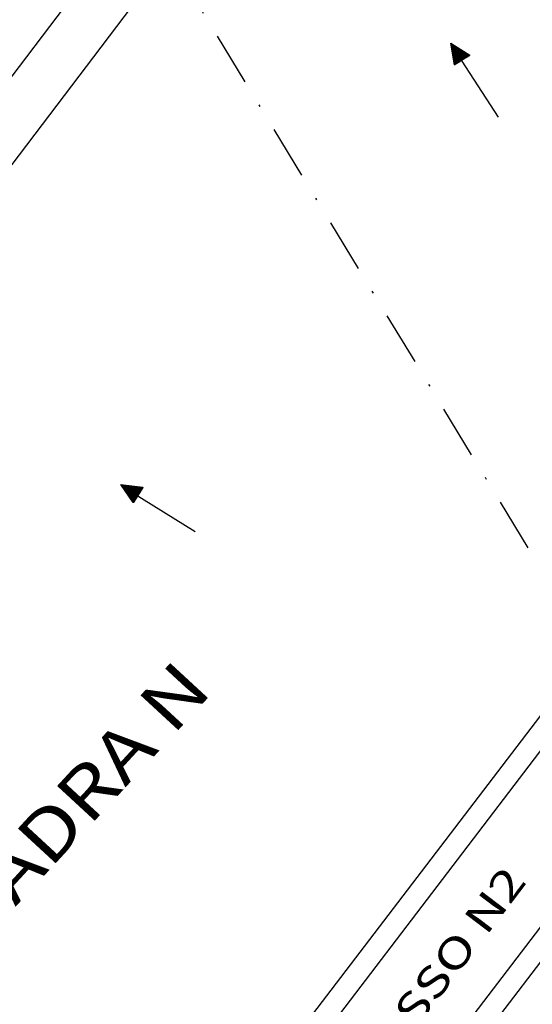
# Model space of a CAD drawing. Extents: x -130 to 417, y 52 to 476.
# Drawn here: x 182 to 206, y 240 to 286 of the extents above; entities that cross this region are included whole.
import ezdxf

# ---------------------------------------------------------------- set-up
doc = ezdxf.new("R2010")
doc.units = 0
doc.header["$LTSCALE"] = 5
doc.linetypes.add('DASHDOT', pattern=[1, 0.5, -0.25, 0, -0.25])
doc.linetypes.add('LIN0', pattern=[0])
for name, color, linetype in [('CADASTRO', 7, 'LIN0'), ('CRT', 3, 'CONTINUOUS'), ('DIVISÃO', 7, 'DASHDOT'), ('HACHURA', 13, 'CONTINUOUS'), ('NOME_QUADRAS', 254, 'CONTINUOUS'), ('PROJETO_RUAS', 2, 'CONTINUOUS'), ('REG120-160', 4, 'CONTINUOUS')]:
    doc.layers.add(name, color=color, linetype=linetype)
doc.styles.add('BLACK', font='ARIBLK.TTF', dxfattribs={"width": 1.2})
doc.styles.add('SECTIP', font='romans.shx', dxfattribs={"width": 1.3, "height": 2.1})

msp = doc.modelspace()

# ---------------------------------------------------------------- linework, layer by layer
at = {"layer": 'CRT', "color": 3}
for p, q in [((202.736, 284.011), (204.639, 281.081)), ((187.489, 263.553), (190.461, 261.716))]:
    msp.add_line(p, q, dxfattribs=at)
at = {"layer": 'DIVISÃO'}
msp.add_line((208.697, 256.585), (189.353, 288.403), dxfattribs=at)
at = {"layer": 'HACHURA', "color": 3}
for p, q in [((202.591, 283.541), (202.43, 284.55)), ((202.43, 284.55), (203.308, 283.991)), ((203.308, 283.991), (202.591, 283.541)), ((186.983, 263.911), (188.015, 263.779)), ((187.559, 263.067), (186.983, 263.911)), ((188.015, 263.779), (187.559, 263.067))]:
    msp.add_line(p, q, dxfattribs=at)
at = {"layer": 'PROJETO_RUAS'}
msp.add_line((138.262, 225.566), (202.641, 310.333), dxfattribs=at)
at = {"layer": 'PROJETO_RUAS', "color": 230, "linetype": 'CONTINUOUS'}
for p, q in [((139.346, 222.859), (204.632, 308.821)), ((182.274, 221.23), (220.386, 271.124)), ((190.876, 220.959), (222.85, 262.818))]:
    msp.add_line(p, q, dxfattribs=at)
at = {"layer": 'PROJETO_RUAS', "linetype": 'CONTINUOUS'}
for p, q in [((183.069, 220.623), (221.705, 271.204)), ((190.081, 221.566), (222.055, 263.425))]:
    msp.add_line(p, q, dxfattribs=at)
at = {"layer": 'REG120-160', "color": 3}
for p, q in [((202.458, 284.45), (202.469, 284.498)), ((202.462, 284.429), (202.475, 284.489)), ((202.465, 284.408), (202.481, 284.479)), ((202.468, 284.387), (202.487, 284.47)), ((202.472, 284.366), (202.493, 284.46)), ((202.475, 284.345), (202.499, 284.45)), ((202.478, 284.324), (202.505, 284.441)), ((202.482, 284.303), (202.511, 284.431)), ((202.485, 284.282), (202.517, 284.422)), ((202.488, 284.261), (202.523, 284.412)), ((202.492, 284.24), (202.529, 284.403)), ((202.493, 284.46), (202.502, 284.497)), ((202.495, 284.219), (202.535, 284.393)), ((202.498, 284.198), (202.541, 284.384)), ((202.499, 284.45), (202.509, 284.492)), ((202.502, 284.177), (202.547, 284.374)), ((202.505, 284.441), (202.516, 284.488)), ((202.505, 284.156), (202.553, 284.365)), ((202.508, 284.134), (202.559, 284.355)), ((202.511, 284.431), (202.523, 284.483)), ((202.512, 284.113), (202.565, 284.346)), ((202.515, 284.092), (202.571, 284.336)), ((202.517, 284.422), (202.53, 284.479)), ((202.519, 284.071), (202.577, 284.326)), ((202.522, 284.05), (202.583, 284.317)), ((202.523, 284.412), (202.537, 284.474)), ((202.525, 284.029), (202.589, 284.307)), ((202.529, 284.403), (202.545, 284.47)), ((202.529, 284.008), (202.595, 284.298)), ((202.532, 283.987), (202.601, 284.288)), ((202.535, 284.393), (202.552, 284.465)), ((202.535, 283.966), (202.607, 284.279)), ((202.539, 283.945), (202.613, 284.269)), ((202.541, 284.384), (202.559, 284.461)), ((202.542, 283.924), (202.619, 284.26)), ((202.545, 283.903), (202.625, 284.25)), ((202.547, 284.374), (202.566, 284.456)), ((202.549, 283.882), (202.631, 284.241)), ((202.552, 283.861), (202.637, 284.231)), ((202.553, 284.365), (202.573, 284.451)), ((202.555, 283.84), (202.643, 284.222)), ((202.559, 284.355), (202.58, 284.447)), ((202.559, 283.819), (202.649, 284.212)), ((202.562, 283.798), (202.655, 284.202)), ((202.565, 284.346), (202.587, 284.442)), ((202.565, 283.777), (202.661, 284.193)), ((202.569, 283.756), (202.667, 284.183)), ((202.571, 284.336), (202.594, 284.438)), ((202.572, 283.735), (202.673, 284.174)), ((202.575, 283.714), (202.679, 284.164)), ((202.577, 284.326), (202.602, 284.433)), ((202.579, 283.693), (202.685, 284.155)), ((202.582, 283.672), (202.691, 284.145)), ((202.583, 284.317), (202.609, 284.429)), ((202.585, 283.651), (202.697, 284.136)), ((202.589, 284.307), (202.616, 284.424)), ((202.589, 283.63), (202.703, 284.126)), ((202.592, 283.609), (202.709, 284.117)), ((202.595, 284.298), (202.623, 284.42)), ((202.595, 283.588), (202.715, 284.107)), ((202.599, 283.567), (202.72, 284.098)), ((202.601, 284.288), (202.63, 284.415)), ((202.602, 283.546), (202.726, 284.088)), ((202.605, 283.525), (202.732, 284.078)), ((202.607, 284.279), (202.637, 284.411)), ((202.613, 284.269), (202.644, 284.406)), ((202.615, 283.53), (202.738, 284.069)), ((202.619, 284.26), (202.651, 284.402)), ((202.625, 284.25), (202.659, 284.397)), ((202.631, 284.241), (202.666, 284.392)), ((202.637, 284.231), (202.673, 284.388)), ((202.643, 284.222), (202.68, 284.383)), ((202.649, 284.212), (202.687, 284.379)), ((202.655, 284.202), (202.694, 284.374)), ((202.661, 284.193), (202.701, 284.37)), ((202.667, 284.183), (202.708, 284.365)), ((202.673, 284.174), (202.716, 284.361)), ((202.679, 284.164), (202.723, 284.356)), ((202.685, 284.155), (202.73, 284.352)), ((202.691, 284.145), (202.737, 284.347)), ((202.697, 284.136), (202.744, 284.342)), ((202.703, 284.126), (202.751, 284.338)), ((202.709, 284.117), (202.758, 284.333)), ((202.715, 284.107), (202.765, 284.329)), ((202.72, 284.098), (202.773, 284.324)), ((202.726, 284.088), (202.78, 284.32)), ((202.732, 284.078), (202.787, 284.315)), ((202.738, 284.069), (202.794, 284.311)), ((202.744, 284.059), (202.801, 284.306)), ((202.75, 284.05), (202.808, 284.302)), ((202.756, 284.04), (202.815, 284.297)), ((202.762, 284.031), (202.822, 284.293)), ((202.768, 284.021), (202.829, 284.288)), ((202.774, 284.012), (202.837, 284.283)), ((202.78, 284.002), (202.844, 284.279)), ((202.786, 283.993), (202.851, 284.274)), ((202.792, 283.983), (202.858, 284.27)), ((202.798, 283.974), (202.865, 284.265)), ((202.804, 283.964), (202.872, 284.261)), ((202.81, 283.955), (202.879, 284.256)), ((202.816, 283.945), (202.886, 284.252)), ((202.822, 283.935), (202.894, 284.247)), ((202.828, 283.926), (202.901, 284.243)), ((202.834, 283.916), (202.908, 284.238)), ((202.84, 283.907), (202.915, 284.233)), ((202.846, 283.897), (202.922, 284.229)), ((202.852, 283.888), (202.929, 284.224)), ((202.858, 283.878), (202.936, 284.22)), ((202.864, 283.869), (202.943, 284.215)), ((202.87, 283.859), (202.951, 284.211)), ((202.876, 283.85), (202.958, 284.206)), ((202.882, 283.84), (202.965, 284.202)), ((202.888, 283.831), (202.972, 284.197)), ((202.894, 283.821), (202.979, 284.193)), ((202.9, 283.811), (202.986, 284.188)), ((202.906, 283.802), (202.993, 284.184)), ((202.912, 283.792), (203, 284.179)), ((202.918, 283.783), (203.008, 284.174)), ((202.924, 283.773), (203.015, 284.17)), ((202.93, 283.764), (203.022, 284.165)), ((202.936, 283.754), (203.029, 284.161)), ((202.942, 283.745), (203.036, 284.156)), ((202.948, 283.739), (203.043, 284.152)), ((202.958, 283.745), (203.05, 284.147)), ((202.968, 283.751), (203.057, 284.143)), ((202.977, 283.757), (203.065, 284.138)), ((202.987, 283.763), (203.072, 284.134)), ((202.996, 283.769), (203.079, 284.129)), ((203.006, 283.775), (203.086, 284.124)), ((203.015, 283.781), (203.093, 284.12)), ((203.025, 283.787), (203.1, 284.115)), ((203.034, 283.793), (203.107, 284.111)), ((203.044, 283.799), (203.114, 284.106)), ((203.053, 283.805), (203.122, 284.102)), ((203.063, 283.811), (203.129, 284.097)), ((203.072, 283.817), (203.136, 284.093)), ((203.082, 283.823), (203.143, 284.088)), ((203.092, 283.829), (203.15, 284.084)), ((203.101, 283.835), (203.157, 284.079)), ((203.111, 283.841), (203.164, 284.074)), ((203.12, 283.847), (203.171, 284.07)), ((202.624, 283.536), (202.744, 284.059)), ((202.634, 283.542), (202.75, 284.05)), ((202.643, 283.548), (202.756, 284.04)), ((202.653, 283.554), (202.762, 284.031)), ((202.662, 283.56), (202.768, 284.021)), ((202.672, 283.566), (202.774, 284.012)), ((202.681, 283.572), (202.78, 284.002)), ((202.691, 283.578), (202.786, 283.993)), ((202.701, 283.584), (202.792, 283.983)), ((202.71, 283.59), (202.798, 283.974)), ((202.72, 283.596), (202.804, 283.964)), ((202.729, 283.602), (202.81, 283.955)), ((202.739, 283.608), (202.816, 283.945)), ((202.748, 283.613), (202.822, 283.935)), ((202.758, 283.619), (202.828, 283.926)), ((202.767, 283.625), (202.834, 283.916)), ((202.777, 283.631), (202.84, 283.907)), ((202.786, 283.637), (202.846, 283.897)), ((202.796, 283.643), (202.852, 283.888)), ((202.805, 283.649), (202.858, 283.878)), ((202.815, 283.655), (202.864, 283.869)), ((202.825, 283.661), (202.87, 283.859)), ((202.834, 283.667), (202.876, 283.85)), ((202.844, 283.673), (202.882, 283.84)), ((202.853, 283.679), (202.888, 283.831)), ((202.863, 283.685), (202.894, 283.821)), ((202.872, 283.691), (202.9, 283.811)), ((202.882, 283.697), (202.906, 283.802)), ((202.891, 283.703), (202.912, 283.792)), ((202.901, 283.709), (202.918, 283.783)), ((202.91, 283.715), (202.924, 283.773)), ((202.92, 283.721), (202.93, 283.764)), ((202.929, 283.727), (202.936, 283.754)), ((202.939, 283.733), (202.942, 283.745)), ((203.13, 283.853), (203.179, 284.065)), ((203.139, 283.859), (203.186, 284.061)), ((203.149, 283.865), (203.193, 284.056)), ((203.158, 283.871), (203.2, 284.052)), ((203.168, 283.876), (203.207, 284.047)), ((203.177, 283.882), (203.214, 284.043)), ((203.187, 283.888), (203.221, 284.038)), ((203.196, 283.894), (203.228, 284.034)), ((203.206, 283.9), (203.236, 284.029)), ((203.216, 283.906), (203.243, 284.025)), ((203.225, 283.912), (203.25, 284.02)), ((203.235, 283.918), (203.257, 284.015)), ((203.244, 283.924), (203.264, 284.011)), ((203.254, 283.93), (203.271, 284.006)), ((203.263, 283.936), (203.278, 284.002)), ((203.273, 283.942), (203.285, 283.997)), ((203.282, 283.948), (203.292, 283.993)), ((203.292, 283.954), (203.3, 283.988)), ((203.301, 283.96), (203.307, 283.984)), ((203.311, 283.966), (203.314, 283.979)), ((203.32, 283.972), (203.321, 283.975)), ((187.051, 263.832), (187.041, 263.88)), ((187.063, 263.814), (187.05, 263.874)), ((187.075, 263.797), (187.06, 263.868)), ((187.087, 263.779), (187.069, 263.862)), ((187.079, 263.856), (187.071, 263.893)), ((187.088, 263.85), (187.079, 263.892)), ((187.099, 263.761), (187.079, 263.856)), ((187.098, 263.844), (187.087, 263.891)), ((187.111, 263.744), (187.088, 263.85)), ((187.107, 263.838), (187.096, 263.89)), ((187.123, 263.726), (187.098, 263.844)), ((187.117, 263.832), (187.104, 263.889)), ((187.135, 263.709), (187.107, 263.838)), ((187.126, 263.825), (187.112, 263.888)), ((187.147, 263.691), (187.117, 263.832)), ((187.135, 263.819), (187.121, 263.886)), ((187.159, 263.673), (187.126, 263.825)), ((187.145, 263.813), (187.129, 263.885)), ((187.171, 263.656), (187.135, 263.819)), ((187.154, 263.807), (187.138, 263.884)), ((187.183, 263.638), (187.145, 263.813)), ((187.164, 263.801), (187.146, 263.883)), ((187.173, 263.795), (187.154, 263.882)), ((187.183, 263.789), (187.163, 263.881)), ((187.192, 263.783), (187.171, 263.88)), ((187.202, 263.777), (187.179, 263.879)), ((187.211, 263.771), (187.188, 263.878)), ((187.221, 263.765), (187.196, 263.877)), ((187.23, 263.759), (187.205, 263.876)), ((187.24, 263.753), (187.213, 263.875)), ((187.249, 263.747), (187.221, 263.874)), ((187.259, 263.74), (187.23, 263.873)), ((187.268, 263.734), (187.238, 263.872)), ((187.278, 263.728), (187.246, 263.87)), ((187.287, 263.722), (187.255, 263.869)), ((187.297, 263.716), (187.263, 263.868)), ((187.306, 263.71), (187.272, 263.867)), ((187.315, 263.704), (187.28, 263.866)), ((187.325, 263.698), (187.288, 263.865)), ((187.334, 263.692), (187.297, 263.864)), ((187.344, 263.686), (187.305, 263.863)), ((187.353, 263.68), (187.314, 263.862)), ((187.363, 263.674), (187.322, 263.861)), ((187.372, 263.668), (187.33, 263.86)), ((187.382, 263.661), (187.339, 263.859)), ((187.391, 263.655), (187.347, 263.858)), ((187.401, 263.649), (187.355, 263.857)), ((187.41, 263.643), (187.364, 263.855)), ((187.42, 263.637), (187.372, 263.854)), ((187.429, 263.631), (187.381, 263.853)), ((187.439, 263.625), (187.389, 263.852)), ((187.448, 263.619), (187.397, 263.851)), ((187.458, 263.613), (187.406, 263.85)), ((187.467, 263.607), (187.414, 263.849)), ((187.477, 263.601), (187.422, 263.848)), ((187.486, 263.595), (187.431, 263.847)), ((187.496, 263.589), (187.439, 263.846)), ((187.505, 263.583), (187.448, 263.845)), ((187.514, 263.576), (187.456, 263.844)), ((187.524, 263.57), (187.464, 263.843)), ((187.533, 263.564), (187.473, 263.842)), ((187.543, 263.558), (187.481, 263.841)), ((187.552, 263.552), (187.49, 263.839)), ((187.562, 263.546), (187.498, 263.838)), ((187.571, 263.54), (187.506, 263.837)), ((187.581, 263.534), (187.515, 263.836)), ((187.59, 263.528), (187.523, 263.835)), ((187.6, 263.522), (187.531, 263.834)), ((187.609, 263.516), (187.54, 263.833)), ((187.619, 263.51), (187.548, 263.832)), ((187.628, 263.504), (187.557, 263.831)), ((187.638, 263.497), (187.565, 263.83)), ((187.647, 263.491), (187.573, 263.829)), ((187.657, 263.485), (187.582, 263.828)), ((187.666, 263.479), (187.59, 263.827)), ((187.676, 263.473), (187.598, 263.826)), ((187.685, 263.467), (187.607, 263.825)), ((187.695, 263.461), (187.615, 263.823)), ((187.704, 263.455), (187.624, 263.822)), ((187.713, 263.449), (187.632, 263.821)), ((187.723, 263.443), (187.64, 263.82)), ((187.732, 263.437), (187.649, 263.819)), ((187.742, 263.431), (187.657, 263.818)), ((187.751, 263.425), (187.666, 263.817)), ((187.761, 263.419), (187.674, 263.816)), ((187.77, 263.412), (187.682, 263.815)), ((187.78, 263.406), (187.691, 263.814)), ((187.789, 263.4), (187.699, 263.813)), ((187.798, 263.398), (187.707, 263.812)), ((187.195, 263.621), (187.154, 263.807)), ((187.207, 263.603), (187.164, 263.801)), ((187.219, 263.586), (187.173, 263.795)), ((187.231, 263.568), (187.183, 263.789)), ((187.243, 263.55), (187.192, 263.783)), ((187.255, 263.533), (187.202, 263.777)), ((187.267, 263.515), (187.211, 263.771)), ((187.279, 263.498), (187.221, 263.765)), ((187.291, 263.48), (187.23, 263.759)), ((187.303, 263.462), (187.24, 263.753)), ((187.315, 263.445), (187.249, 263.747)), ((187.327, 263.427), (187.259, 263.74)), ((187.339, 263.41), (187.268, 263.734)), ((187.351, 263.392), (187.278, 263.728)), ((187.363, 263.375), (187.287, 263.722)), ((187.375, 263.357), (187.297, 263.716)), ((187.387, 263.339), (187.306, 263.71)), ((187.399, 263.322), (187.315, 263.704)), ((187.411, 263.304), (187.325, 263.698)), ((187.423, 263.287), (187.334, 263.692)), ((187.435, 263.269), (187.344, 263.686)), ((187.447, 263.251), (187.353, 263.68)), ((187.459, 263.234), (187.363, 263.674)), ((187.471, 263.216), (187.372, 263.668)), ((187.483, 263.199), (187.382, 263.661)), ((187.495, 263.181), (187.391, 263.655)), ((187.507, 263.164), (187.401, 263.649)), ((187.519, 263.146), (187.41, 263.643)), ((187.531, 263.128), (187.42, 263.637)), ((187.543, 263.111), (187.429, 263.631)), ((187.555, 263.093), (187.439, 263.625)), ((187.567, 263.076), (187.448, 263.619)), ((187.579, 263.058), (187.458, 263.613)), ((187.585, 263.066), (187.467, 263.607)), ((187.591, 263.076), (187.477, 263.601)), ((187.597, 263.085), (187.486, 263.595)), ((187.604, 263.095), (187.496, 263.589)), ((187.61, 263.104), (187.505, 263.583)), ((187.616, 263.114), (187.514, 263.576)), ((187.622, 263.123), (187.524, 263.57)), ((187.628, 263.133), (187.533, 263.564)), ((187.634, 263.142), (187.543, 263.558)), ((187.64, 263.152), (187.552, 263.552)), ((187.646, 263.161), (187.562, 263.546)), ((187.652, 263.171), (187.571, 263.54)), ((187.658, 263.18), (187.581, 263.534)), ((187.664, 263.19), (187.59, 263.528)), ((187.67, 263.199), (187.6, 263.522)), ((187.676, 263.209), (187.609, 263.516)), ((187.683, 263.218), (187.619, 263.51)), ((187.689, 263.228), (187.628, 263.504)), ((187.695, 263.237), (187.638, 263.497)), ((187.701, 263.246), (187.647, 263.491)), ((187.707, 263.256), (187.657, 263.485)), ((187.713, 263.265), (187.666, 263.479)), ((187.719, 263.275), (187.676, 263.473)), ((187.725, 263.284), (187.685, 263.467)), ((187.731, 263.294), (187.695, 263.461)), ((187.737, 263.303), (187.704, 263.455)), ((187.743, 263.313), (187.713, 263.449)), ((187.804, 263.408), (187.716, 263.811)), ((187.749, 263.322), (187.723, 263.443)), ((187.81, 263.417), (187.724, 263.81)), ((187.755, 263.332), (187.732, 263.437)), ((187.816, 263.427), (187.733, 263.809)), ((187.822, 263.436), (187.741, 263.807)), ((187.761, 263.341), (187.742, 263.431)), ((187.828, 263.445), (187.749, 263.806)), ((187.768, 263.351), (187.751, 263.425)), ((187.834, 263.455), (187.758, 263.805)), ((187.774, 263.36), (187.761, 263.419)), ((187.84, 263.464), (187.766, 263.804)), ((187.78, 263.37), (187.77, 263.412)), ((187.846, 263.474), (187.774, 263.803)), ((187.786, 263.379), (187.78, 263.406)), ((187.853, 263.483), (187.783, 263.802)), ((187.792, 263.389), (187.789, 263.4)), ((187.859, 263.493), (187.791, 263.801)), ((187.865, 263.502), (187.8, 263.8)), ((187.871, 263.512), (187.808, 263.799)), ((187.877, 263.521), (187.816, 263.798)), ((187.883, 263.531), (187.825, 263.797)), ((187.889, 263.54), (187.833, 263.796)), ((187.895, 263.55), (187.841, 263.795)), ((187.901, 263.559), (187.85, 263.794)), ((187.907, 263.569), (187.858, 263.793)), ((187.913, 263.578), (187.867, 263.791)), ((187.919, 263.588), (187.875, 263.79)), ((187.925, 263.597), (187.883, 263.789)), ((187.932, 263.607), (187.892, 263.788)), ((187.938, 263.616), (187.9, 263.787)), ((187.944, 263.626), (187.909, 263.786)), ((187.95, 263.635), (187.917, 263.785)), ((187.956, 263.644), (187.925, 263.784)), ((187.962, 263.654), (187.934, 263.783)), ((187.968, 263.663), (187.942, 263.782)), ((187.974, 263.673), (187.95, 263.781)), ((187.98, 263.682), (187.959, 263.78)), ((187.986, 263.692), (187.967, 263.779)), ((187.992, 263.701), (187.976, 263.778)), ((187.998, 263.711), (187.984, 263.776)), ((188.004, 263.72), (187.992, 263.775)), ((188.01, 263.73), (188.001, 263.774)), ((188.017, 263.739), (188.009, 263.773)), ((188.023, 263.749), (188.017, 263.772)), ((188.029, 263.758), (188.026, 263.771)), ((188.035, 263.768), (188.034, 263.77))]:
    msp.add_line(p, q, dxfattribs=at)

# ---------------------------------------------------------------- texts
at = {"layer": 'CADASTRO', "style": 'SECTIP', "width": 1.3}
msp.add_text('ACESSO N2', height=1.4193, rotation=52.8007, dxfattribs=at).set_placement((197.998, 234.761))
at = {"layer": 'NOME_QUADRAS', "color": 254, "linetype": 'LIN0', "style": 'BLACK', "width": 1.2}
msp.add_text('QUADRA N', height=2.4, rotation=47.3295, dxfattribs=at).set_placement((178.143, 239.924))

doc.saveas('drawing.dxf')
